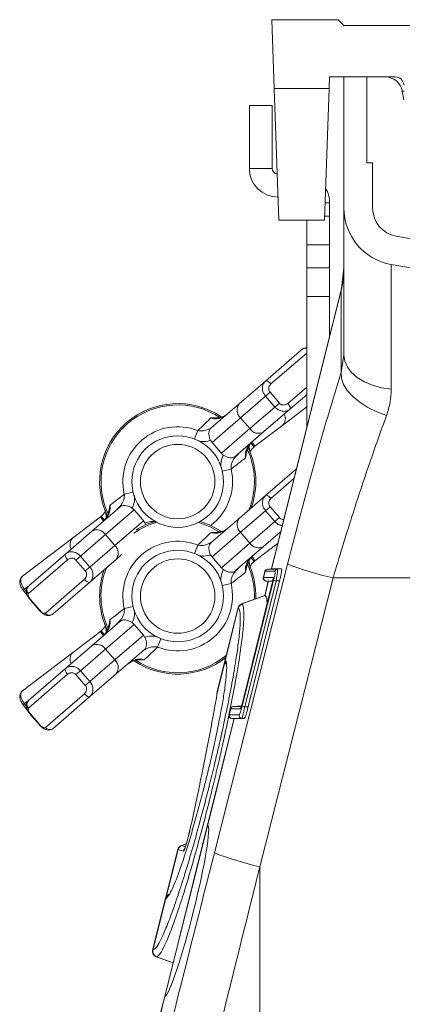
# Model space of a CAD drawing. Units: millimetres. Extents: x -8874 to -2347, y 10743 to 19159.
# Drawn here: x -4352 to -4285, y 17229 to 17401 of the extents above; entities that cross this region are included whole.
import ezdxf

# ---------------------------------------------------------------- set-up
doc = ezdxf.new("R2010")
doc.units = ezdxf.units.MM
doc.linetypes.add('SLD-SOLID', pattern=[0])
doc.layers.add('ACO_DRAINAGE', color=7, linetype='SLD-SOLID')

# ---------------------------------------------------------------- blocks, each defined once
blk = doc.blocks.new('ACO - 32821 - RIGHT')
at = {"layer": 'ACO_DRAINAGE', "linetype": 'Continuous', "lineweight": 0}
for p, q in [((-33.6, 920), (-33.18, 908)), ((-22, 920), (-33.6, 920)), ((-21, 919), (-22, 920)), ((-21, 919), (21, 919)), ((-23.57, 908), (-23.5, 910)), ((-12.05, 910), (-23.5, 910)), ((-21, 887.09), (-21, 910)), ((-17, 895), (-17, 910)), ((-33.18, 908), (-32.37, 885)), ((-23.57, 908), (-33.18, 908)), ((-24.37, 885), (-23.57, 908)), ((-10.54, 906), (-10.81, 907.52)), ((-10.81, 907.52), (-10.46, 907.52)), ((-37.5, 905), (-33.5, 905)), ((-37.5, 894), (-37.5, 905)), ((-33.5, 894), (-33.5, 905)), ((-16, 895), (-17, 895)), ((-16, 887.09), (-16, 895)), ((-33.5, 894), (-37.5, 894)), ((-24.27, 888), (-23.5, 888)), ((-23.5, 888), (-23.5, 885.68)), ((-21, 861.38), (-21, 887.09)), ((-32.37, 885), (-24.37, 885)), ((-27.5, 880.68), (-27.5, 885)), ((-24.35, 885.68), (-23.5, 885.68)), ((-23.5, 885.68), (-23.5, 880.68)), ((-23.5, 880.68), (-27.5, 880.68)), ((-27.5, 880.68), (-27.5, 876.66)), ((-23.5, 876.66), (-23.5, 880.68)), ((0, 880.08), (-11.87, 882.17)), ((0, 875), (-12.74, 877.25)), ((-12.74, 877.25), (-12.74, 855.45)), ((-27.5, 876.66), (-23.5, 876.66)), ((-27.5, 871.66), (-27.5, 876.66)), ((-23.5, 876.66), (-23.5, 871.66)), ((-21, 876.68), (-21.45, 873.05)), ((-21, 876.68), (-21.45, 873.05)), ((-21.45, 873.05), (-33.65, 824.09)), ((-21.5, 872.68), (-33.61, 824.09)), ((-21.5, 872.68), (-21.45, 873.05)), ((-21.5, 858.36), (-21.5, 872.68)), ((-23.5, 871.66), (-27.5, 871.66)), ((-27.5, 871.66), (-27.5, 848.77)), ((-23.5, 864.82), (-23.5, 871.66)), ((-34.67, 856.88), (-28.26, 862.43)), ((-27.5, 861.76), (-33.73, 856.38)), ((-21.5, 858.36), (-21, 861.38)), ((-20.85, 860.33), (-21, 861.38)), ((-20.4, 859.32), (-20.85, 860.33)), ((-21.45, 857.35), (-21.5, 858.36)), ((-19.66, 858.37), (-20.4, 859.32)), ((-18.66, 857.51), (-19.66, 858.37)), ((-39.27, 852.9), (-34.67, 856.88)), ((-34.67, 856.88), (-34.6, 856.91)), ((-34.6, 856.91), (-34.51, 856.92)), ((-34.51, 856.92), (-34.4, 856.89)), ((-34.4, 856.89), (-34.27, 856.84)), ((-34.27, 856.84), (-34.14, 856.75)), ((-34.14, 856.75), (-34, 856.65)), ((-34, 856.65), (-33.86, 856.52)), ((-33.86, 856.52), (-33.73, 856.38)), ((-21.08, 856.29), (-21.45, 857.35)), ((-17.43, 856.77), (-18.66, 857.51)), ((-16, 856.17), (-17.43, 856.77)), ((-33.89, 854.91), (-34.67, 854.23)), ((-33.89, 854.91), (-32.26, 853.02)), ((-30.78, 852.97), (-27.5, 855.81)), ((-20.41, 855.21), (-21.08, 856.29)), ((-19.46, 854.16), (-20.41, 855.21)), ((-14.42, 855.72), (-16, 856.17)), ((-12.74, 855.45), (-14.42, 855.72)), ((-34.67, 854.23), (-39.03, 850.46)), ((-33.04, 852.34), (-34.67, 854.23)), ((-27.5, 854.49), (-30.42, 851.96)), ((-18.25, 853.17), (-19.46, 854.16)), ((-16.84, 852.27), (-18.25, 853.17)), ((-44.15, 848.68), (-39.27, 852.9)), ((-37.4, 848.57), (-33.04, 852.34)), ((-30.42, 851.96), (-35.02, 847.99)), ((-32.26, 853.02), (-33.04, 852.34)), ((-27.5, 852.36), (-31.65, 849.2)), ((-30.78, 852.97), (-30.66, 852.82)), ((-30.66, 852.82), (-30.55, 852.66)), ((-30.55, 852.66), (-30.47, 852.51)), ((-30.47, 852.51), (-30.41, 852.36)), ((-30.38, 852.02), (-30.42, 851.96)), ((-30.41, 852.36), (-30.37, 852.23)), ((-30.36, 852.12), (-30.38, 852.02)), ((-30.37, 852.23), (-30.36, 852.12)), ((-15.26, 851.5), (-16.84, 852.27)), ((-13.57, 850.87), (-15.26, 851.5)), ((-39.03, 850.46), (-44.02, 846.15)), ((-39.03, 850.46), (-37.4, 848.57)), ((-46.5, 848.22), (-47.07, 846.76)), ((-42.38, 844.26), (-37.4, 848.57)), ((-35.02, 847.99), (-39.9, 843.76)), ((-31.65, 849.2), (-36.55, 845.48)), ((-44.02, 846.15), (-44.27, 846.52)), ((-44.02, 846.15), (-43.2, 845.2)), ((-43.2, 845.2), (-42.38, 844.26)), ((-43.2, 845.2), (-43.2, 845.2)), ((-37.7, 845.18), (-37.92, 845.07)), ((-37.73, 845.25), (-37.71, 845.19)), ((-37.71, 845.19), (-37.64, 845.07)), ((-37.64, 845.07), (-37.64, 845.07)), ((-36.68, 845.38), (-37.2, 846)), ((-36.55, 845.48), (-36.68, 845.38)), ((-40.69, 841.51), (-42.22, 841.15)), ((-34.67, 836.88), (-29.26, 841.56)), ((-29.73, 839.83), (-33.73, 836.38)), ((-59.32, 837.13), (-57.8, 837.48)), ((-39.27, 832.9), (-34.67, 836.88)), ((-34.67, 836.88), (-34.6, 836.91)), ((-34.6, 836.91), (-34.51, 836.92)), ((-34.51, 836.92), (-34.4, 836.89)), ((-34.4, 836.89), (-34.27, 836.84)), ((-34.27, 836.84), (-34.14, 836.75)), ((-34.14, 836.75), (-34, 836.65)), ((-34, 836.65), (-33.86, 836.52)), ((-33.86, 836.52), (-33.73, 836.38)), ((-65, 830.65), (-60.12, 834.87)), ((-57.63, 834.37), (-62.62, 830.06)), ((-57.63, 834.37), (-56.82, 833.43)), ((-34.67, 834.23), (-39.03, 830.46)), ((-33.89, 834.91), (-34.67, 834.23)), ((-33.04, 832.34), (-34.67, 834.23)), ((-33.89, 834.91), (-32.26, 833.02)), ((-68.36, 829.43), (-63.47, 833.16)), ((-63.47, 833.16), (-63.34, 833.26)), ((-63.34, 833.26), (-62.77, 832.58)), ((-62.31, 833.44), (-62.38, 833.56)), ((-62.38, 833.56), (-62.38, 833.56)), ((-62.09, 833.56), (-62.32, 833.45)), ((-62.29, 833.38), (-62.31, 833.44)), ((-60.99, 828.17), (-56, 832.48)), ((-56.82, 833.43), (-56.82, 833.43)), ((-56.82, 833.43), (-56, 832.48)), ((-56, 832.48), (-55.75, 832.11)), ((-44.15, 828.68), (-39.27, 832.9)), ((-32.26, 833.02), (-33.04, 832.34)), ((-44.47, 831.5), (-46.36, 832.2)), ((-44.37, 831.73), (-46.06, 832.36)), ((-42.57, 830.45), (-44.47, 831.5)), ((-42.43, 830.65), (-44.37, 831.73)), ((-37.4, 828.57), (-33.04, 832.34)), ((-77.1, 822.78), (-68.36, 829.43)), ((-69.6, 826.67), (-65, 830.65)), ((-62.62, 830.06), (-66.98, 826.29)), ((-62.62, 830.06), (-60.99, 828.17)), ((-39.03, 830.46), (-44.02, 826.15)), ((-39.03, 830.46), (-37.4, 828.57)), ((-32.04, 830.56), (-35.02, 827.99)), ((-65.34, 824.4), (-60.99, 828.17)), ((-46.5, 828.22), (-47.07, 826.76)), ((-42.38, 824.26), (-37.4, 828.57)), ((-35.02, 827.99), (-39.9, 823.76)), ((-32.5, 828.56), (-36.55, 825.48)), ((-69.24, 825.66), (-76.06, 819.76)), ((-76.01, 821.12), (-69.6, 826.67)), ((-69.64, 826.61), (-69.66, 826.52)), ((-69.66, 826.52), (-69.65, 826.4)), ((-69.65, 826.4), (-69.61, 826.27)), ((-69.6, 826.67), (-69.64, 826.61)), ((-69.61, 826.27), (-69.55, 826.12)), ((-69.55, 826.12), (-69.46, 825.97)), ((-69.46, 825.97), (-69.36, 825.81)), ((-69.36, 825.81), (-69.24, 825.66)), ((-66.98, 826.29), (-67.76, 825.61)), ((-66.13, 823.72), (-67.76, 825.61)), ((-66.98, 826.29), (-65.34, 824.4)), ((-60.75, 825.73), (-65.34, 821.76)), ((-59.79, 826.56), (-60.75, 825.73)), ((-44.02, 826.15), (-44.27, 826.52)), ((-44.02, 826.15), (-43.2, 825.2)), ((-36.68, 825.38), (-37.2, 826)), ((-65.34, 824.4), (-66.13, 823.72)), ((-43.61, 774.45), (-30.83, 824.91)), ((-43.2, 825.2), (-42.38, 824.26)), ((-43.2, 825.2), (-43.2, 825.2)), ((-37.7, 825.18), (-37.92, 825.07)), ((-37.73, 825.25), (-37.71, 825.19)), ((-37.71, 825.19), (-37.64, 825.07)), ((-37.64, 825.07), (-37.64, 825.07)), ((-36.55, 825.48), (-36.68, 825.38)), ((-33.65, 824.09), (-34.36, 824.03)), ((-34.31, 824.03), (-33.61, 824.09)), ((-34.31, 824.03), (-32.59, 824.03)), ((-34.31, 824.03), (-34.31, 824.03)), ((-33.65, 824.09), (-33.65, 824.09)), ((-33.61, 824.09), (-31.89, 824.09)), ((-33.61, 824.09), (-33.61, 824.09)), ((-31.89, 824.09), (-32.59, 824.03)), ((-73.11, 816.36), (-66.29, 822.26)), ((-66.29, 822.26), (-66.16, 822.11)), ((-66.16, 822.11), (-66.02, 821.99)), ((-38.76, 800.11), (-33.28, 822.11)), ((-22.9, 822.5), (-35.68, 772.04)), ((-34.79, 823.65), (-35.06, 822.57)), ((-34.75, 823.65), (-35.02, 822.57)), ((-35.02, 822.57), (-33.35, 822.57)), ((-35.02, 822.57), (-35.02, 822.57)), ((-34.75, 823.65), (-34.75, 823.65)), ((-33.03, 823.65), (-34.75, 823.65)), ((-33.28, 822.11), (-32.84, 822)), ((-22.9, 822.5), (0, 822.5)), ((-77, 820.35), (-76.76, 820.53)), ((-76.05, 821.07), (-76.76, 820.53)), ((-76.76, 820.53), (-76.41, 820.06)), ((-65.34, 821.76), (-71.76, 816.21)), ((-66.02, 821.99), (-65.88, 821.88)), ((-65.88, 821.88), (-65.74, 821.8)), ((-65.74, 821.8), (-65.62, 821.74)), ((-65.62, 821.74), (-65.51, 821.72)), ((-65.51, 821.72), (-65.41, 821.72)), ((-65.41, 821.72), (-65.34, 821.76)), ((-40.69, 821.51), (-42.22, 821.15)), ((-33.51, 821.56), (-38.72, 800.66)), ((-33.51, 821.56), (-38.72, 800.66)), ((-32.84, 822), (-38.32, 800)), ((-32.22, 822), (-37.71, 800)), ((-34.2, 821.91), (-34.82, 819.41)), ((-34.16, 821.91), (-34.78, 819.44)), ((-34.64, 821.95), (-33.45, 821.85)), ((-33.42, 821.95), (-34.58, 821.95)), ((-34.58, 821.95), (-33.45, 821.85)), ((-33.51, 821.56), (-33.51, 821.56)), ((-32.22, 822), (-32.84, 822)), ((-77, 820.35), (-76.01, 819.05)), ((-75.72, 818.73), (-75.76, 818.7)), ((-75.76, 818.7), (-74.12, 816.81)), ((-75.76, 818.7), (-75.76, 818.7)), ((-75.72, 818.73), (-74.08, 816.84)), ((-34.81, 819.45), (-38.85, 817.98)), ((-38.8, 817.94), (-34.74, 819.41)), ((-34.74, 819.41), (-34.78, 819.44)), ((-75.62, 818.53), (-75.48, 818.36)), ((-75.48, 818.36), (-75.47, 818.37)), ((-59.32, 817.13), (-57.8, 817.48)), ((-39.47, 817.28), (-41.72, 808.27)), ((-39.43, 817.25), (-41.68, 808.22)), ((-39.43, 817.24), (-39.43, 817.25)), ((-74.08, 816.84), (-74.12, 816.81)), ((-65, 810.65), (-60.12, 814.87)), ((-57.63, 814.37), (-62.62, 810.06)), ((-62.31, 813.44), (-62.38, 813.56)), ((-62.38, 813.56), (-62.38, 813.56)), ((-62.09, 813.56), (-62.32, 813.45)), ((-57.63, 814.37), (-56.82, 813.43)), ((-68.36, 809.43), (-63.47, 813.16)), ((-63.47, 813.16), (-63.34, 813.26)), ((-63.34, 813.26), (-62.77, 812.58)), ((-62.29, 813.38), (-62.31, 813.44)), ((-60.99, 808.17), (-56, 812.48)), ((-56.82, 813.43), (-56.82, 813.43)), ((-56.82, 813.43), (-56, 812.48)), ((-56, 812.48), (-55.75, 812.11)), ((-53.52, 810.42), (-52.94, 811.87)), ((-69.6, 806.67), (-65, 810.65)), ((-62.62, 810.06), (-66.98, 806.29)), ((-62.62, 810.06), (-60.99, 808.17)), ((-77.1, 802.78), (-68.36, 809.43)), ((-55.87, 809.95), (-60.75, 805.73)), ((-76.01, 801.12), (-69.6, 806.67)), ((-69.6, 806.67), (-69.64, 806.61)), ((-65.34, 804.4), (-60.99, 808.17)), ((-57.58, 807.98), (-57.55, 808.03)), ((-41.75, 807.94), (-43.13, 802.42)), ((-41.72, 808.27), (-43.12, 802.64)), ((-41.72, 808.27), (-41.68, 808.22)), ((-41.68, 808.22), (-41.67, 808.21)), ((-69.24, 805.66), (-76.06, 799.76)), ((-69.64, 806.61), (-69.66, 806.52)), ((-69.66, 806.52), (-69.65, 806.4)), ((-69.65, 806.4), (-69.61, 806.27)), ((-69.61, 806.27), (-69.55, 806.12)), ((-69.55, 806.12), (-69.46, 805.97)), ((-69.46, 805.97), (-69.36, 805.81)), ((-69.36, 805.81), (-69.24, 805.66)), ((-66.98, 806.29), (-67.76, 805.61)), ((-66.13, 803.72), (-67.76, 805.61)), ((-66.98, 806.29), (-65.34, 804.4)), ((-60.75, 805.73), (-65.34, 801.76)), ((-65.34, 804.4), (-66.13, 803.72)), ((-73.11, 796.36), (-66.29, 802.26)), ((-65.34, 801.76), (-71.76, 796.21)), ((-66.29, 802.26), (-66.16, 802.11)), ((-66.16, 802.11), (-66.02, 801.99)), ((-66.02, 801.99), (-65.88, 801.88)), ((-65.88, 801.88), (-65.74, 801.8)), ((-65.74, 801.8), (-65.62, 801.74)), ((-65.62, 801.74), (-65.51, 801.72)), ((-65.51, 801.72), (-65.41, 801.72)), ((-65.41, 801.72), (-65.34, 801.76)), ((-43.16, 802.22), (-43.15, 802.27)), ((-43.15, 802.27), (-43.13, 802.42)), ((-77, 800.35), (-76.76, 800.53)), ((-77, 800.35), (-76.01, 799.05)), ((-76.05, 801.07), (-76.76, 800.53)), ((-76.76, 800.53), (-76.41, 800.06)), ((-38.86, 800.16), (-40.35, 800.03)), ((-40.29, 800.03), (-38.86, 800.16)), ((-40.29, 800.03), (-40.29, 800.03)), ((-40.29, 800.03), (-38.9, 800.03)), ((-38.76, 800.11), (-38.32, 800)), ((-38.72, 800.66), (-38.72, 800.66)), ((-37.71, 800), (-38.32, 800)), ((-75.72, 798.73), (-75.76, 798.7)), ((-75.76, 798.7), (-74.12, 796.81)), ((-75.76, 798.7), (-75.76, 798.7)), ((-75.72, 798.73), (-74.08, 796.84)), ((-75.62, 798.53), (-75.48, 798.36)), ((-75.48, 798.36), (-75.47, 798.37)), ((-40.78, 799.65), (-41.05, 798.57)), ((-40.73, 799.65), (-41, 798.57)), ((-41, 798.57), (-39.28, 798.57)), ((-41, 798.57), (-41, 798.57)), ((-40.73, 799.65), (-40.73, 799.65)), ((-39.06, 799.65), (-40.73, 799.65)), ((-74.08, 796.84), (-74.12, 796.81)), ((-40.18, 797.91), (-44.8, 779.37)), ((-40.14, 797.91), (-44.77, 779.36)), ((-40.61, 797.95), (-40.18, 797.91)), ((-38.84, 797.95), (-40.56, 797.95)), ((-40.56, 797.95), (-40.13, 797.91)), ((-40.13, 797.91), (-40.14, 797.91)), ((-38.42, 797.91), (-40.13, 797.91)), ((-38.42, 797.91), (-38.84, 797.95)), ((-44.8, 779.38), (-52.28, 749.38)), ((-44.77, 779.36), (-52.23, 749.41)), ((-48.48, 776.08), (-49.37, 775.76)), ((-49.32, 775.74), (-48.49, 776.05)), ((-49.32, 775.74), (-48.65, 775.55)), ((-50, 775.06), (-52.14, 766.5)), ((-49.95, 775.05), (-52.01, 766.8)), ((-49.95, 775.05), (-49.95, 775.05)), ((-49, 774.77), (-49.95, 775.05)), ((-35.68, 772.04), (-35.68, 696.79)), ((-52.14, 766.5), (-54.38, 757.48)), ((-52.08, 766.51), (-54.33, 757.49)), ((-52.07, 766.52), (-52.08, 766.51)), ((-54.33, 757.49), (-54.32, 757.49)), ((-53.77, 756.31), (-50.82, 755.23)), ((-53.7, 756.31), (-50.81, 755.26)), ((-52.28, 749.38), (-53.05, 746.3)), ((-52.23, 749.41), (-53.01, 746.29))]:
    blk.add_line(p, q, dxfattribs=at)
for centre, radius in [((-50.01, 839.32), 8), ((-50.01, 839.32), 6.5), ((-50.01, 819.32), 8), ((-50.01, 819.32), 6.5)]:
    blk.add_circle(centre, radius, dxfattribs=at)
for centre, radius, start, end in [((-13.77, 907), 3, 10, 90), ((-12.05, 908.5), 1.5, 5, 90), ((-32.5, 894), 5, 180, 270), ((-32.5, 894), 1, 180, 261.211), ((-28.5, 888), 5, 0, 30.2387), ((-11, 887.09), 10, 180, 260), ((-11, 887.09), 5, 180, 260), ((-34.32, 876.29), 13.32, 344.2346, 359.9865), ((-27.68, 861.74), 0.898, 78.5629, 130.0886), ((-50.01, 839.32), 13.63, 56.2422, 205.4712), ((-50.01, 839.32), 13.39, 56.2422, 205.4712), ((-37.86, 851.81), 1.79, 142.2784, 228.9062), ((-32.85, 850.32), 1.63, 316.8848, 28.7532), ((-50.01, 839.32), 9.57, 68.4766, 193.2368), ((-35.9, 849.54), 1.79, 212.8072, 299.4349), ((-42.78, 841.79), 7.24, 30.6485, 37.7957), ((-50.01, 839.32), 13.39, 338.3306, 25.4712), ((-50.01, 839.32), 13.63, 340.2437, 25.4712), ((-50.01, 839.32), 9.57, 306.979, 13.2368), ((-58.44, 836.06), 5.81, 209.9551, 218.156), ((-37.86, 831.81), 1.79, 142.2784, 228.9062), ((-64.12, 829.09), 1.79, 32.8072, 119.4349), ((-50.01, 819.32), 13.39, 105.8131, 124.7725), ((-50.01, 819.32), 13.63, 106.3304, 122.1703), ((-67.17, 828.32), 1.63, 136.8848, 208.7532), ((-62.16, 826.82), 1.79, 322.2784, 48.9062), ((-50.01, 819.32), 9.57, 68.4766, 193.2368), ((-35.9, 829.54), 1.79, 212.8072, 299.4349), ((-42.78, 821.79), 7.24, 30.6485, 37.7957), ((-50.01, 819.32), 13.63, 160.2437, 205.4712), ((-50.01, 819.32), 13.39, 158.3306, 205.4712), ((-50.01, 819.32), 13.39, 357.4056, 25.4712), ((-50.01, 819.32), 13.63, 357.8896, 25.4712), ((-34.31, 823.53), 0.5, 94.9826, 165.9936), ((-34.26, 823.53), 0.499, 95.1149, 166.189), ((-34.27, 823.53), 0.499, 95.1131, 166.191), ((-32.55, 823.53), 0.499, 95.1149, 166.189), ((-10.58, 877.3), 56.17, 248.864, 257.325), ((-34.58, 822.45), 0.5, 165.9964, 265.0299), ((-34.54, 822.45), 0.5, 165.9966, 264.8181), ((-34.53, 822.45), 0.5, 165.9987, 264.8161), ((-32.86, 822.45), 0.502, 166.1096, 194.305), ((-75.35, 820.42), 0.963, 133.3196, 223.1241), ((-50.01, 819.32), 9.57, 248.4766, 13.2368), ((-38.5, 817.04), 1, 110.0283, 165.9711), ((-38.45, 817), 1, 110.3232, 165.78), ((-38.45, 817), 1, 110.3229, 165.7905), ((-72.36, 816.96), 0.963, 218.5893, 308.3938), ((-58.44, 816.06), 5.81, 209.9551, 218.156), ((-64.12, 809.09), 1.79, 32.8072, 119.4349), ((-67.17, 808.32), 1.63, 136.8848, 208.7532), ((-50.01, 819.32), 13.63, 236.2422, 308.1821), ((-50.01, 819.32), 13.39, 236.2422, 309.1678), ((-62.16, 806.82), 1.79, 322.2784, 48.9062), ((-40.75, 808.03), 1, 166.0065, 214.5056), ((-40.71, 807.98), 0.994, 165.6573, 212.3362), ((-40.71, 807.97), 0.994, 165.6479, 206.0821), ((-40.71, 807.97), 0.993, 165.6315, 210.5516), ((-75.35, 800.42), 0.963, 133.3196, 223.1241), ((-40.29, 799.53), 0.5, 94.9826, 165.9936), ((-40.25, 799.53), 0.499, 95.1149, 166.189), ((-40.25, 799.53), 0.499, 95.1131, 166.191), ((-38.57, 799.53), 0.501, 142.4531, 166.1166), ((-40.56, 798.45), 0.5, 165.9964, 265.0299), ((-40.52, 798.45), 0.5, 165.9987, 264.8161), ((-40.52, 798.45), 0.5, 165.9966, 264.8181), ((-38.8, 798.45), 0.5, 165.9987, 264.8161), ((-72.36, 796.96), 0.963, 218.5893, 308.3938), ((-49.03, 774.82), 1, 110.0237, 165.9756), ((-48.98, 774.81), 1, 110.2761, 166.026), ((-48.97, 774.81), 1, 110.2813, 166.0118), ((-48.03, 774.53), 1, 141.9814, 165.9839), ((-23.36, 826.85), 56.17, 248.864, 257.325), ((-51.17, 766.25), 1, 108.292, 166.0226), ((-51.11, 766.28), 0.994, 110.0698, 166.3406), ((-51.1, 766.28), 0.994, 119.4236, 166.3303), ((-53.41, 757.24), 1, 165.9707, 250.0287), ((-53.35, 757.25), 1, 166.114, 249.6808), ((-53.35, 757.25), 1, 166.1284, 249.6702)]:
    blk.add_arc(centre, radius, start, end, dxfattribs=at)
for centre, major_axis, ratio, start_param, end_param in [((-25.66, 822.03), (16.45, 65.45), 0.084778, 1.003741, 1.548116), ((-33.59, 821.58), (0.245, 0.982), 0.086101, 4.71197, 6.304646), ((-38.81, 800.68), (0.26, 1.03), 0.082424, 3.162134, 4.711512), ((-48.58, 764.38), (3.77, 15), 0.084852, 3.221045, 6.246364), ((-132.17, 237.62), (508.17, 2053.77), 0.021014, 1.311539, 1.325986), ((-122.51, 235.21), (498.2, 2053.77), 0.020648, 1.311348, 1.325796)]:
    blk.add_ellipse(centre, major_axis=major_axis, ratio=ratio, start_param=start_param, end_param=end_param, dxfattribs=at)
for points, knots in [([(-27.5, 862.7), (-27.59, 862.7), (-27.82, 862.69), (-28.1, 862.58), (-28.22, 862.45), (-28.24, 862.42)], [0, 0, 0, 0, 0.325761, 0.877494, 1, 1, 1, 1]), ([(-34.67, 854.23), (-34.8, 854.4), (-35.04, 854.74), (-35.22, 855.33), (-35.22, 855.93), (-35.05, 856.48), (-34.79, 856.75), (-34.67, 856.88)], [0, 0, 0, 0, 0.19665, 0.390133, 0.58835, 0.801906, 1, 1, 1, 1]), ([(-33.73, 856.38), (-33.8, 856.3), (-33.96, 856.14), (-34.09, 855.82), (-34.13, 855.49), (-34.07, 855.17), (-33.95, 855), (-33.89, 854.91)], [0, 0, 0, 0, 0.208284, 0.429651, 0.628519, 0.815317, 1, 1, 1, 1]), ([(-12.74, 855.45), (-12.77, 854.69), (-12.84, 853.16), (-13.33, 851.64), (-13.57, 850.87)], [0, 0, 0, 0, 0.494397, 1, 1, 1, 1]), ([(-30.42, 851.96), (-30.6, 851.84), (-30.94, 851.61), (-31.62, 851.56), (-32.29, 851.74), (-32.77, 852.05), (-32.98, 852.28), (-33.04, 852.34)], [0, 0, 0, 0, 0.233156, 0.468275, 0.701448, 0.918752, 1, 1, 1, 1]), ([(-32.26, 853.02), (-32.23, 852.99), (-32.12, 852.87), (-31.86, 852.73), (-31.48, 852.67), (-31.1, 852.75), (-30.89, 852.9), (-30.78, 852.97)], [0, 0, 0, 0, 0.076041, 0.282211, 0.512727, 0.754976, 1, 1, 1, 1]), ([(-46.5, 848.22), (-45.99, 848.71), (-45.22, 849.47), (-44.44, 850.2), (-44.18, 850.45)], [0, 0, 0, 0, 0.655801, 1, 1, 1, 1]), ([(-41.34, 851.12), (-41.44, 851.04), (-41.79, 850.78), (-42.42, 850.46), (-43.21, 850.28), (-43.8, 850.31), (-44.1, 850.42), (-44.18, 850.45)], [0, 0, 0, 0, 0.124043, 0.437595, 0.698852, 0.915962, 1, 1, 1, 1]), ([(-44.18, 850.45), (-44.18, 850.45), (-43.86, 850.44), (-43.52, 850.46), (-43.18, 850.45), (-43.14, 850.45)], [0, 0, 0, 0, 0.006329, 0.861782, 1, 1, 1, 1]), ([(-41.35, 851.13), (-41.38, 851.1), (-41.65, 850.83), (-42.28, 850.55), (-42.88, 850.5), (-43.14, 850.48)], [0, 0, 0, 0, 0.071112, 0.592103, 1, 1, 1, 1]), ([(-13.57, 850.87), (-14.06, 849.52), (-15.04, 846.83), (-16.54, 842.49), (-18.07, 837.95), (-19.65, 833.08), (-21.27, 827.92), (-22.36, 824.31), (-22.9, 822.5)], [0, 0, 0, 0, 0.157893, 0.316866, 0.479229, 0.642758, 0.820602, 1, 1, 1, 1]), ([(-46.5, 848.22), (-46.24, 848.18), (-45.69, 848.11), (-44.85, 848.34), (-44.17, 848.69), (-43.79, 849), (-43.66, 849.1)], [0, 0, 0, 0, 0.249568, 0.521238, 0.842395, 1, 1, 1, 1]), ([(-44.15, 848.68), (-44.26, 848.56), (-44.47, 848.33), (-44.58, 847.88), (-44.56, 847.34), (-44.43, 846.87), (-44.31, 846.6), (-44.27, 846.52)], [0, 0, 0, 0, 0.243309, 0.481832, 0.693683, 0.906381, 1, 1, 1, 1]), ([(-44.27, 846.52), (-44.31, 846.51), (-44.79, 846.37), (-45.56, 846.22), (-46.25, 846.39), (-46.48, 846.45)], [0, 0, 0, 0, 0.053839, 0.675412, 1, 1, 1, 1]), ([(-38.15, 843.48), (-38.18, 843.73), (-38.25, 844.34), (-37.87, 845.32), (-37.36, 845.88), (-37.08, 846.2)], [0, 0, 0, 0, 0.2421705, 0.5787991, 1, 1, 1, 1]), ([(-37.96, 844.51), (-37.95, 844.64), (-37.9, 845.07), (-37.52, 845.76), (-37.06, 846.2), (-36.82, 846.42)], [0, 0, 0, 0, 0.16728, 0.572038, 1, 1, 1, 1]), ([(-38, 844.52), (-38, 844.47), (-38.05, 844.13), (-38.11, 843.8), (-38.15, 843.48), (-38.15, 843.48)], [0, 0, 0, 0, 0.140813, 0.99369, 1, 1, 1, 1]), ([(-37.31, 844.29), (-37.32, 844.32), (-37.4, 844.46), (-37.48, 844.87), (-37.52, 845.25), (-37.54, 845.5)], [0, 0, 0, 0, 0.065155, 0.39034, 1, 1, 1, 1]), ([(-37.42, 844.39), (-37.33, 844.58), (-37.15, 844.96), (-36.82, 845.22), (-36.65, 845.35)], [0, 0, 0, 0, 0.495331, 1, 1, 1, 1]), ([(-42.46, 841.97), (-42.48, 842.1), (-42.54, 842.79), (-42.27, 843.44), (-42.05, 843.96)], [0, 0, 0, 0, 0.199375, 1, 1, 1, 1]), ([(-42.05, 843.96), (-42.1, 843.99), (-42.22, 844.08), (-42.32, 844.19), (-42.38, 844.26)], [0, 0, 0, 0, 0.381804, 1, 1, 1, 1]), ([(-42.05, 843.96), (-41.89, 843.86), (-41.57, 843.66), (-41.07, 843.5), (-40.55, 843.46), (-40.19, 843.54), (-39.96, 843.72), (-39.9, 843.76)], [0, 0, 0, 0, 0.196089, 0.392087, 0.59175, 0.882095, 1, 1, 1, 1]), ([(-39.41, 844.18), (-39.71, 843.88), (-40.26, 843.32), (-40.7, 842.35), (-40.7, 841.74), (-40.69, 841.51)], [0, 0, 0, 0, 0.422383, 0.774143, 1, 1, 1, 1]), ([(-38.15, 843.48), (-38.44, 843.26), (-39.27, 842.6), (-40.13, 841.94), (-40.69, 841.51)], [0, 0, 0, 0, 0.344199, 1, 1, 1, 1]), ([(-61.87, 835.15), (-61.63, 835.34), (-60.8, 836), (-59.94, 836.66), (-59.32, 837.13)], [0, 0, 0, 0, 0.285756, 1, 1, 1, 1]), ([(-60.61, 834.45), (-60.31, 834.76), (-59.76, 835.32), (-59.32, 836.28), (-59.32, 836.89), (-59.32, 837.13)], [0, 0, 0, 0, 0.422383, 0.774143, 1, 1, 1, 1]), ([(-57.57, 836.88), (-57.55, 836.67), (-57.46, 835.92), (-57.75, 835.2), (-57.97, 834.68)], [0, 0, 0, 0, 0.275499, 1, 1, 1, 1]), ([(-34.67, 834.23), (-34.8, 834.4), (-35.04, 834.74), (-35.22, 835.33), (-35.22, 835.93), (-35.05, 836.48), (-34.79, 836.75), (-34.67, 836.88)], [0, 0, 0, 0, 0.19665, 0.390133, 0.58835, 0.801906, 1, 1, 1, 1]), ([(-33.73, 836.38), (-33.8, 836.3), (-33.96, 836.14), (-34.09, 835.82), (-34.13, 835.49), (-34.07, 835.17), (-33.95, 835), (-33.89, 834.91)], [0, 0, 0, 0, 0.208284, 0.429651, 0.628519, 0.815317, 1, 1, 1, 1]), ([(-62.6, 834.23), (-62.69, 834.05), (-62.93, 833.58), (-63.35, 833.26), (-63.61, 833.05)], [0, 0, 0, 0, 0.380113, 1, 1, 1, 1]), ([(-61.87, 835.15), (-61.85, 835.06), (-61.79, 834.76), (-61.84, 834.17), (-62.13, 833.41), (-62.54, 832.83), (-62.85, 832.52), (-62.94, 832.44)], [0, 0, 0, 0, 0.084038, 0.301148, 0.562405, 0.875957, 1, 1, 1, 1]), ([(-62.71, 834.34), (-62.7, 834.32), (-62.62, 834.18), (-62.54, 833.77), (-62.5, 833.38), (-62.48, 833.14)], [0, 0, 0, 0, 0.065155, 0.39034, 1, 1, 1, 1]), ([(-62.02, 834.12), (-62.01, 834.16), (-61.97, 834.5), (-61.91, 834.84), (-61.87, 835.15), (-61.87, 835.15)], [0, 0, 0, 0, 0.140808, 0.99369, 1, 1, 1, 1]), ([(-57.97, 834.68), (-58.13, 834.78), (-58.45, 834.98), (-58.95, 835.13), (-59.47, 835.17), (-59.83, 835.09), (-60.05, 834.92), (-60.12, 834.87)], [0, 0, 0, 0, 0.196089, 0.392087, 0.59175, 0.882095, 1, 1, 1, 1]), ([(-57.97, 834.68), (-57.92, 834.64), (-57.8, 834.55), (-57.7, 834.44), (-57.63, 834.37)], [0, 0, 0, 0, 0.381804, 1, 1, 1, 1]), ([(-62.06, 834.12), (-62.07, 833.99), (-62.12, 833.56), (-62.43, 832.96), (-62.81, 832.6), (-62.96, 832.46)], [0, 0, 0, 0, 0.197152, 0.676783, 1, 1, 1, 1]), ([(-32.26, 833.02), (-32.23, 832.99), (-32.12, 832.87), (-31.86, 832.72), (-31.63, 832.71), (-31.51, 832.7)], [0, 0, 0, 0, 0.151329, 0.561626, 1, 1, 1, 1]), ([(-55.75, 832.11), (-55.71, 832.12), (-55.23, 832.27), (-54.55, 832.41), (-53.95, 832.27), (-53.8, 832.23)], [0, 0, 0, 0, 0.061074, 0.766178, 1, 1, 1, 1]), ([(-55.6, 831.74), (-55.61, 831.78), (-55.64, 831.91), (-55.71, 832.03), (-55.75, 832.11)], [0, 0, 0, 0, 0.33722, 1, 1, 1, 1]), ([(-41.34, 831.12), (-41.44, 831.04), (-41.79, 830.78), (-42.42, 830.46), (-43.21, 830.28), (-43.8, 830.31), (-44.1, 830.42), (-44.18, 830.45)], [0, 0, 0, 0, 0.124043, 0.437595, 0.698852, 0.915962, 1, 1, 1, 1]), ([(-41.35, 831.13), (-41.38, 831.1), (-41.65, 830.83), (-42.28, 830.55), (-42.88, 830.5), (-43.14, 830.48)], [0, 0, 0, 0, 0.071112, 0.5921031, 1, 1, 1, 1]), ([(-31.77, 831.64), (-31.95, 831.67), (-32.34, 831.75), (-32.77, 832.05), (-32.98, 832.28), (-33.04, 832.34)], [0, 0, 0, 0, 0.3783365, 0.8308206, 1, 1, 1, 1]), ([(-46.5, 828.22), (-45.99, 828.71), (-45.22, 829.47), (-44.44, 830.2), (-44.18, 830.45)], [0, 0, 0, 0, 0.655801, 1, 1, 1, 1]), ([(-46.5, 828.22), (-46.24, 828.18), (-45.69, 828.11), (-44.85, 828.34), (-44.17, 828.69), (-43.79, 829), (-43.66, 829.1)], [0, 0, 0, 0, 0.2495681, 0.5212376, 0.8423947, 1, 1, 1, 1]), ([(-44.18, 830.45), (-44.18, 830.45), (-43.86, 830.44), (-43.52, 830.46), (-43.18, 830.45), (-43.14, 830.45)], [0, 0, 0, 0, 0.006329, 0.861782, 1, 1, 1, 1]), ([(-44.15, 828.68), (-44.26, 828.56), (-44.47, 828.33), (-44.58, 827.88), (-44.56, 827.34), (-44.43, 826.87), (-44.31, 826.6), (-44.27, 826.52)], [0, 0, 0, 0, 0.243309, 0.481832, 0.693683, 0.906381, 1, 1, 1, 1]), ([(-69.6, 826.67), (-69.45, 826.77), (-69.15, 826.98), (-68.58, 827.08), (-67.99, 826.98), (-67.42, 826.73), (-67.13, 826.44), (-66.98, 826.29)], [0, 0, 0, 0, 0.1980945, 0.4116499, 0.6098675, 0.8033501, 1, 1, 1, 1]), ([(-67.76, 825.61), (-67.84, 825.69), (-67.99, 825.83), (-68.3, 825.94), (-68.64, 825.95), (-68.97, 825.86), (-69.15, 825.73), (-69.24, 825.66)], [0, 0, 0, 0, 0.184683, 0.371481, 0.570349, 0.791716, 1, 1, 1, 1]), ([(-44.27, 826.52), (-44.31, 826.51), (-44.79, 826.37), (-45.56, 826.22), (-46.25, 826.39), (-46.48, 826.45)], [0, 0, 0, 0, 0.053839, 0.675412, 1, 1, 1, 1]), ([(-38.15, 823.48), (-38.18, 823.73), (-38.25, 824.34), (-37.87, 825.32), (-37.36, 825.88), (-37.08, 826.2)], [0, 0, 0, 0, 0.242171, 0.578799, 1, 1, 1, 1]), ([(-37.96, 824.51), (-37.95, 824.64), (-37.9, 825.07), (-37.52, 825.76), (-37.06, 826.2), (-36.82, 826.42)], [0, 0, 0, 0, 0.16728, 0.572038, 1, 1, 1, 1]), ([(-65.34, 824.4), (-65.29, 824.33), (-65.09, 824.09), (-64.85, 823.57), (-64.77, 822.88), (-64.92, 822.22), (-65.2, 821.91), (-65.34, 821.76)], [0, 0, 0, 0, 0.081248, 0.298552, 0.531725, 0.766844, 1, 1, 1, 1]), ([(-42.46, 821.97), (-42.48, 822.1), (-42.54, 822.79), (-42.27, 823.44), (-42.05, 823.96)], [0, 0, 0, 0, 0.199375, 1, 1, 1, 1]), ([(-42.05, 823.96), (-42.1, 823.99), (-42.22, 824.08), (-42.32, 824.19), (-42.38, 824.26)], [0, 0, 0, 0, 0.381804, 1, 1, 1, 1]), ([(-42.05, 823.96), (-41.89, 823.86), (-41.57, 823.66), (-41.07, 823.5), (-40.55, 823.46), (-40.19, 823.54), (-39.96, 823.72), (-39.9, 823.76)], [0, 0, 0, 0, 0.196089, 0.392087, 0.59175, 0.882095, 1, 1, 1, 1]), ([(-39.41, 824.18), (-39.71, 823.88), (-40.26, 823.32), (-40.7, 822.35), (-40.7, 821.74), (-40.69, 821.51)], [0, 0, 0, 0, 0.422383, 0.774143, 1, 1, 1, 1]), ([(-38, 824.52), (-38, 824.47), (-38.05, 824.13), (-38.11, 823.8), (-38.15, 823.48), (-38.15, 823.48)], [0, 0, 0, 0, 0.140813, 0.99369, 1, 1, 1, 1]), ([(-37.31, 824.29), (-37.32, 824.32), (-37.4, 824.46), (-37.48, 824.87), (-37.52, 825.25), (-37.54, 825.5)], [0, 0, 0, 0, 0.065155, 0.39034, 1, 1, 1, 1]), ([(-37.44, 824.36), (-37.35, 824.56), (-37.16, 824.95), (-36.82, 825.22), (-36.65, 825.35)], [0, 0, 0, 0, 0.5098107, 1, 1, 1, 1]), ([(-34.35, 824.03), (-34.35, 824.03), (-34.35, 824.03), (-34.32, 824.03), (-34.31, 824.03)], [0, 0, 0, 0, 0.529352, 1, 1, 1, 1]), ([(-33.61, 824.09), (-33.63, 824.09), (-33.65, 824.09), (-33.65, 824.09), (-33.65, 824.09)], [0, 0, 0, 0, 0.553568, 1, 1, 1, 1]), ([(-32.59, 824.03), (-32.59, 824.03), (-32.57, 824.03), (-32.56, 823.96), (-32.58, 823.64), (-32.64, 823.15), (-32.73, 822.58), (-32.8, 822.18), (-32.84, 822), (-32.84, 822)], [0, 0, 0, 0, 0.000019, 0.206342, 0.41288, 0.618986, 0.827931, 0.999981, 1, 1, 1, 1]), ([(-31.89, 824.09), (-31.87, 824.07), (-31.84, 824.03), (-31.87, 823.69), (-31.96, 823.19), (-32.08, 822.6), (-32.18, 822.19), (-32.22, 822)], [0, 0, 0, 0, 0.2058652, 0.4117791, 0.6176364, 0.8271058, 1, 1, 1, 1]), ([(-77.1, 822.77), (-77.12, 822.76), (-77.27, 822.68), (-77.45, 822.39), (-77.58, 821.98), (-77.58, 821.55), (-77.44, 821.07), (-77.22, 820.65), (-77.04, 820.41), (-76.99, 820.35)], [0, 0, 0, 0, 0.021747, 0.194528, 0.34564, 0.498553, 0.69109, 0.924039, 1, 1, 1, 1]), ([(-77.1, 822.78), (-77.18, 822.7), (-77.35, 822.52), (-77.41, 822.09), (-77.33, 821.58), (-77.12, 821.04), (-76.88, 820.7), (-76.76, 820.53)], [0, 0, 0, 0, 0.198094, 0.41165, 0.609867, 0.80335, 1, 1, 1, 1]), ([(-66.29, 822.26), (-66.2, 822.35), (-66.03, 822.54), (-65.9, 822.91), (-65.9, 823.29), (-66, 823.57), (-66.1, 823.69), (-66.13, 823.72)], [0, 0, 0, 0, 0.245024, 0.487273, 0.717789, 0.923959, 1, 1, 1, 1]), ([(-38.15, 823.48), (-38.44, 823.26), (-39.27, 822.6), (-40.13, 821.94), (-40.69, 821.51)], [0, 0, 0, 0, 0.344199, 1, 1, 1, 1]), ([(-35.06, 822.57), (-35.06, 822.57), (-35.05, 822.57), (-35.03, 822.57), (-35.02, 822.57)], [0, 0, 0, 0, 0.8070278, 1, 1, 1, 1]), ([(-34.75, 823.65), (-34.76, 823.65), (-34.78, 823.65), (-34.8, 823.65), (-34.79, 823.65), (-34.79, 823.65)], [0, 0, 0, 0, 0.47047, 0.999634, 1, 1, 1, 1]), ([(-33.35, 822.38), (-33.35, 822.38), (-33.35, 822.38), (-33.35, 822.34), (-33.37, 822.23), (-33.4, 822.04), (-33.46, 821.79), (-33.5, 821.63), (-33.51, 821.56)], [0, 0, 0, 0, 0.054247, 0.164032, 0.329126, 0.556874, 0.830816, 1, 1, 1, 1]), ([(-33.28, 822.11), (-33.24, 822.25), (-33.17, 822.55), (-33.08, 822.99), (-33.02, 823.36), (-33, 823.61), (-33.02, 823.64), (-33.03, 823.65)], [0, 0, 0, 0, 0.173011, 0.382396, 0.588249, 0.794152, 1, 1, 1, 1]), ([(-76.01, 821.11), (-76.12, 821), (-76.33, 820.78), (-76.44, 820.35), (-76.43, 819.93), (-76.27, 819.45), (-76.03, 819.02), (-75.81, 818.77), (-75.75, 818.71)], [0, 0, 0, 0, 0.1711531, 0.3232129, 0.4758083, 0.6574509, 0.9105803, 1, 1, 1, 1]), ([(-34.58, 821.95), (-34.59, 821.95), (-34.61, 821.95), (-34.62, 821.95), (-34.62, 821.95)], [0, 0, 0, 0, 0.192905, 1, 1, 1, 1]), ([(-34.58, 821.95), (-34.58, 821.95), (-34.58, 821.95), (-34.58, 821.95), (-34.58, 821.95)], [0, 0, 0, 0, 0.001486, 1, 1, 1, 1]), ([(-76.06, 819.76), (-76.09, 819.72), (-76.15, 819.63), (-76.12, 819.4), (-76, 819.12), (-75.85, 818.89), (-75.74, 818.77), (-75.72, 818.73)], [0, 0, 0, 0, 0.245024, 0.487273, 0.717789, 0.923959, 1, 1, 1, 1]), ([(-34.81, 819.45), (-34.81, 819.45), (-34.81, 819.45), (-34.78, 819.44), (-34.78, 819.44)], [0, 0, 0, 0, 0.606839, 1, 1, 1, 1]), ([(-34.42, 817.94), (-34.42, 818.13), (-34.41, 819.02), (-34.6, 819.24), (-34.74, 819.41)], [0, 0, 0, 0, 0.219134, 1, 1, 1, 1]), ([(-75.48, 818.36), (-75.36, 818.2), (-75.24, 818.04), (-75.1, 817.93), (-75.09, 817.93)], [0, 0, 0, 0, 0.950361, 1, 1, 1, 1]), ([(-61.87, 815.15), (-61.63, 815.34), (-60.8, 816), (-59.94, 816.66), (-59.32, 817.13)], [0, 0, 0, 0, 0.2857564, 1, 1, 1, 1]), ([(-60.61, 814.45), (-60.31, 814.76), (-59.76, 815.32), (-59.32, 816.28), (-59.32, 816.89), (-59.32, 817.13)], [0, 0, 0, 0, 0.422383, 0.774143, 1, 1, 1, 1]), ([(-54.32, 757.49), (-54.12, 757.61), (-53.74, 757.84), (-52.91, 759.33), (-51.96, 761.48), (-50.86, 764.4), (-49.65, 767.93), (-48.36, 772.05), (-47.05, 776.56), (-45.72, 781.42), (-44.55, 785.93), (-43.44, 790.47), (-42.4, 794.98), (-41.38, 799.76), (-40.51, 804.23), (-39.83, 808.18), (-39.35, 811.55), (-39.09, 814.21), (-39.06, 816.11), (-39.21, 816.99), (-39.38, 817.19), (-39.43, 817.24)], [0, 0, 0, 0, 0.060143, 0.114082, 0.169567, 0.223373, 0.278729, 0.332586, 0.388007, 0.441862, 0.497278, 0.535768, 0.590279, 0.646391, 0.701106, 0.757421, 0.812041, 0.86824, 0.92286, 0.97906, 1, 1, 1, 1]), ([(-38.8, 817.94), (-38.8, 817.94), (-38.75, 817.9), (-38.59, 817.67), (-38.44, 816.8), (-38.47, 814.87), (-38.72, 812.13), (-39.19, 808.7), (-39.87, 804.62), (-40.74, 800.08), (-41.77, 795.13), (-42.81, 790.48), (-43.92, 785.8), (-45.08, 781.15), (-46.4, 776.17), (-47.73, 771.45), (-49.01, 767.22), (-50.22, 763.52), (-51.32, 760.51), (-52.28, 758.23), (-53.1, 756.73), (-53.52, 756.34), (-53.7, 756.31), (-53.7, 756.31)], [0, 0, 0, 0, 0.000001, 0.020885, 0.07536, 0.131397, 0.185878, 0.241921, 0.296533, 0.352731, 0.407196, 0.463252, 0.501739, 0.555632, 0.611088, 0.665035, 0.720557, 0.774486, 0.82998, 0.884059, 0.939695, 0.999999, 1, 1, 1, 1]), ([(-39.43, 817.25), (-39.44, 817.25), (-39.46, 817.27), (-39.48, 817.29), (-39.47, 817.28), (-39.47, 817.28)], [0, 0, 0, 0, 0.322207, 0.99973, 1, 1, 1, 1]), ([(-38.85, 817.98), (-38.84, 817.98), (-38.84, 817.97), (-38.81, 817.95), (-38.8, 817.94)], [0, 0, 0, 0, 0.677789, 1, 1, 1, 1]), ([(-38.8, 817.94), (-38.8, 817.94), (-38.8, 817.94), (-38.8, 817.94), (-38.8, 817.94)], [0, 0, 0, 0, 0.997121, 1, 1, 1, 1]), ([(-74.12, 816.81), (-74.1, 816.79), (-73.95, 816.6), (-73.6, 816.29), (-73.12, 816), (-72.6, 815.89), (-72.12, 815.95), (-71.88, 816.13), (-71.76, 816.21)], [0, 0, 0, 0, 0.03195, 0.240393, 0.493023, 0.67627, 0.845452, 1, 1, 1, 1]), ([(-74.08, 816.84), (-74.01, 816.77), (-73.87, 816.61), (-73.64, 816.44), (-73.42, 816.33), (-73.24, 816.29), (-73.15, 816.34), (-73.11, 816.36)], [0, 0, 0, 0, 0.184683, 0.371481, 0.570349, 0.791716, 1, 1, 1, 1]), ([(-57.57, 816.88), (-57.55, 816.67), (-57.46, 815.92), (-57.75, 815.2), (-57.97, 814.68)], [0, 0, 0, 0, 0.275499, 1, 1, 1, 1]), ([(-62.6, 814.23), (-62.69, 814.05), (-62.93, 813.58), (-63.35, 813.26), (-63.61, 813.05)], [0, 0, 0, 0, 0.380113, 1, 1, 1, 1]), ([(-62.06, 814.12), (-62.07, 813.99), (-62.12, 813.56), (-62.43, 812.96), (-62.81, 812.6), (-62.96, 812.46)], [0, 0, 0, 0, 0.197152, 0.676783, 1, 1, 1, 1]), ([(-61.87, 815.15), (-61.85, 815.06), (-61.79, 814.76), (-61.84, 814.17), (-62.13, 813.41), (-62.54, 812.83), (-62.85, 812.52), (-62.94, 812.44)], [0, 0, 0, 0, 0.084038, 0.301148, 0.562405, 0.875957, 1, 1, 1, 1]), ([(-62.71, 814.34), (-62.7, 814.32), (-62.62, 814.18), (-62.54, 813.77), (-62.5, 813.38), (-62.48, 813.14)], [0, 0, 0, 0, 0.065155, 0.39034, 1, 1, 1, 1]), ([(-62.02, 814.12), (-62.01, 814.16), (-61.97, 814.5), (-61.91, 814.84), (-61.87, 815.15), (-61.87, 815.15)], [0, 0, 0, 0, 0.140808, 0.99369, 1, 1, 1, 1]), ([(-57.97, 814.68), (-58.13, 814.78), (-58.45, 814.98), (-58.95, 815.13), (-59.47, 815.17), (-59.83, 815.09), (-60.05, 814.92), (-60.12, 814.87)], [0, 0, 0, 0, 0.196089, 0.392087, 0.59175, 0.882095, 1, 1, 1, 1]), ([(-57.97, 814.68), (-57.92, 814.64), (-57.8, 814.55), (-57.7, 814.44), (-57.63, 814.37)], [0, 0, 0, 0, 0.381804, 1, 1, 1, 1]), ([(-55.87, 809.95), (-55.76, 810.07), (-55.55, 810.31), (-55.44, 810.75), (-55.46, 811.29), (-55.58, 811.77), (-55.71, 812.03), (-55.75, 812.11)], [0, 0, 0, 0, 0.243309, 0.481832, 0.693683, 0.906381, 1, 1, 1, 1]), ([(-55.75, 812.11), (-55.71, 812.12), (-55.23, 812.27), (-54.41, 812.41), (-53.67, 812.22), (-53.39, 812.15)], [0, 0, 0, 0, 0.050475, 0.633207, 1, 1, 1, 1]), ([(-53.52, 810.42), (-53.78, 810.45), (-54.32, 810.53), (-55.17, 810.29), (-55.85, 809.94), (-56.23, 809.63), (-56.35, 809.53)], [0, 0, 0, 0, 0.249568, 0.521238, 0.842395, 1, 1, 1, 1]), ([(-53.52, 810.42), (-54.07, 809.88), (-54.85, 809.12), (-55.62, 808.39), (-55.84, 808.18)], [0, 0, 0, 0, 0.7142436, 1, 1, 1, 1]), ([(-58.68, 807.51), (-58.33, 807.75), (-57.7, 808.17), (-56.67, 808.4), (-56.09, 808.25), (-55.84, 808.18)], [0, 0, 0, 0, 0.421201, 0.757829, 1, 1, 1, 1]), ([(-69.6, 806.67), (-69.45, 806.77), (-69.15, 806.98), (-68.58, 807.08), (-67.99, 806.98), (-67.42, 806.73), (-67.13, 806.44), (-66.98, 806.29)], [0, 0, 0, 0, 0.1980945, 0.4116499, 0.6098675, 0.8033501, 1, 1, 1, 1]), ([(-58.68, 807.51), (-58.66, 807.53), (-58.38, 807.76), (-57.79, 808.08), (-57.17, 808.14), (-56.88, 808.17)], [0, 0, 0, 0, 0.043051, 0.557595, 1, 1, 1, 1]), ([(-55.84, 808.18), (-55.84, 808.18), (-56.16, 808.19), (-56.5, 808.17), (-56.84, 808.18), (-56.88, 808.18)], [0, 0, 0, 0, 0.0063242, 0.8610969, 1, 1, 1, 1]), ([(-41.67, 808.21), (-41.59, 808), (-41.44, 807.62), (-41.47, 806.14), (-41.64, 804.31), (-41.97, 801.97), (-42.44, 799.23), (-43.04, 796.16), (-43.72, 792.97), (-44.45, 789.78), (-45.09, 787.19), (-45.78, 784.47), (-46.53, 781.64), (-47.46, 778.34), (-48.37, 775.3), (-49.25, 772.59), (-50.07, 770.3), (-50.79, 768.52), (-51.33, 767.39), (-51.57, 767.08), (-51.65, 766.97)], [0, 0, 0, 0, 0.07411, 0.133281, 0.192451, 0.251455, 0.310458, 0.369285, 0.428111, 0.479856, 0.5316, 0.558035, 0.616672, 0.675308, 0.73404, 0.792772, 0.851572, 0.910373, 0.969166, 1, 1, 1, 1]), ([(-41.59, 807.54), (-41.58, 807.53), (-41.56, 807.49), (-41.55, 807.46), (-41.55, 807.43)], [0, 0, 0, 0, 0.237992, 1, 1, 1, 1]), ([(-67.76, 805.61), (-67.84, 805.69), (-67.99, 805.83), (-68.3, 805.94), (-68.64, 805.95), (-68.97, 805.86), (-69.15, 805.73), (-69.24, 805.66)], [0, 0, 0, 0, 0.184683, 0.371481, 0.570349, 0.791716, 1, 1, 1, 1]), ([(-66.29, 802.26), (-66.2, 802.35), (-66.03, 802.54), (-65.9, 802.91), (-65.9, 803.29), (-66, 803.57), (-66.1, 803.69), (-66.13, 803.72)], [0, 0, 0, 0, 0.245024, 0.487273, 0.717789, 0.923959, 1, 1, 1, 1]), ([(-65.34, 804.4), (-65.29, 804.33), (-65.09, 804.09), (-64.85, 803.57), (-64.77, 802.88), (-64.92, 802.22), (-65.2, 801.91), (-65.34, 801.76)], [0, 0, 0, 0, 0.081248, 0.298552, 0.531725, 0.766844, 1, 1, 1, 1]), ([(-77.1, 802.77), (-77.12, 802.76), (-77.27, 802.68), (-77.45, 802.39), (-77.58, 801.98), (-77.58, 801.55), (-77.44, 801.07), (-77.22, 800.65), (-77.04, 800.41), (-76.99, 800.35)], [0, 0, 0, 0, 0.021747, 0.194528, 0.34564, 0.498553, 0.69109, 0.924039, 1, 1, 1, 1]), ([(-77.1, 802.78), (-77.18, 802.7), (-77.35, 802.52), (-77.41, 802.09), (-77.33, 801.58), (-77.12, 801.04), (-76.88, 800.7), (-76.76, 800.53)], [0, 0, 0, 0, 0.198094, 0.41165, 0.609867, 0.80335, 1, 1, 1, 1]), ([(-43.25, 801.51), (-43.66, 799.27), (-44.47, 794.81), (-45.99, 787.18), (-47.17, 781.68), (-47.81, 778.74)], [0, 0, 0, 0, 0.320447, 0.636808, 1, 1, 1, 1]), ([(-43.13, 802.42), (-43.14, 802.24), (-43.16, 801.99), (-43.23, 801.62), (-43.25, 801.51)], [0, 0, 0, 0, 0.71201, 1, 1, 1, 1]), ([(-43.12, 802.64), (-43.13, 802.62), (-43.14, 802.59), (-43.14, 802.54), (-43.14, 802.5), (-43.14, 802.49), (-43.15, 802.48), (-43.15, 802.48), (-43.15, 802.47), (-43.15, 802.47), (-43.15, 802.44), (-43.15, 802.31), (-43.16, 802.22)], [0, 0, 0, 0, 0.035867, 0.093486, 0.113237, 0.12078, 0.126454, 0.133757, 0.147135, 0.183032, 0.38375, 1, 1, 1, 1]), ([(-43.15, 802.47), (-43.15, 802.47), (-43.15, 802.47), (-43.15, 802.46), (-43.15, 802.45)], [0, 0, 0, 0, 0.683404, 1, 1, 1, 1]), ([(-43.12, 802.64), (-43.12, 802.65), (-43.12, 802.69), (-43.12, 802.54), (-43.13, 802.42)], [0, 0, 0, 0, 0.231292, 1, 1, 1, 1]), ([(-76.01, 801.11), (-76.12, 801), (-76.33, 800.78), (-76.44, 800.35), (-76.43, 799.93), (-76.27, 799.45), (-76.03, 799.02), (-75.81, 798.77), (-75.75, 798.71)], [0, 0, 0, 0, 0.171153, 0.323213, 0.475808, 0.657451, 0.91058, 1, 1, 1, 1]), ([(-76.06, 799.76), (-76.09, 799.72), (-76.15, 799.63), (-76.12, 799.4), (-76, 799.12), (-75.85, 798.89), (-75.74, 798.77), (-75.72, 798.73)], [0, 0, 0, 0, 0.245024, 0.487273, 0.717789, 0.923959, 1, 1, 1, 1]), ([(-40.34, 800.03), (-40.33, 800.03), (-40.33, 800.03), (-40.31, 800.03), (-40.29, 800.03)], [0, 0, 0, 0, 0.529433, 1, 1, 1, 1]), ([(-39.28, 798.57), (-39.27, 798.57), (-39.25, 798.59), (-39.17, 798.75), (-39.04, 799.1), (-38.9, 799.57), (-38.81, 799.93), (-38.76, 800.11)], [0, 0, 0, 0, 0.110743, 0.329577, 0.553252, 0.776624, 1, 1, 1, 1]), ([(-38.72, 800.66), (-38.75, 800.57), (-38.8, 800.35), (-38.88, 800.07), (-38.94, 799.9), (-38.98, 799.82), (-38.98, 799.82), (-38.98, 799.81)], [0, 0, 0, 0, 0.238337, 0.55018, 0.779661, 0.921444, 1, 1, 1, 1]), ([(-38.32, 800), (-38.32, 800), (-38.37, 799.77), (-38.46, 799.29), (-38.6, 798.66), (-38.73, 798.19), (-38.81, 797.98), (-38.84, 797.95), (-38.84, 797.95), (-38.84, 797.95)], [0, 0, 0, 0, 0.000019, 0.221817, 0.4441, 0.667798, 0.888058, 0.999981, 1, 1, 1, 1]), ([(-37.71, 800), (-37.77, 799.76), (-37.9, 799.27), (-38.09, 798.63), (-38.26, 798.16), (-38.37, 797.94), (-38.4, 797.92), (-38.42, 797.91)], [0, 0, 0, 0, 0.223459, 0.446909, 0.670577, 0.889433, 1, 1, 1, 1]), ([(-75.48, 798.36), (-75.36, 798.2), (-75.24, 798.04), (-75.1, 797.93), (-75.09, 797.93)], [0, 0, 0, 0, 0.950361, 1, 1, 1, 1]), ([(-41.05, 798.57), (-41.04, 798.57), (-41.04, 798.57), (-41.01, 798.57), (-41, 798.57)], [0, 0, 0, 0, 0.8069, 1, 1, 1, 1]), ([(-40.73, 799.65), (-40.75, 799.65), (-40.77, 799.65), (-40.78, 799.65), (-40.78, 799.65)], [0, 0, 0, 0, 0.4705614, 1, 1, 1, 1]), ([(-74.12, 796.81), (-74.1, 796.79), (-73.95, 796.6), (-73.6, 796.29), (-73.12, 796), (-72.6, 795.89), (-72.12, 795.95), (-71.88, 796.13), (-71.76, 796.21)], [0, 0, 0, 0, 0.03195, 0.240393, 0.493023, 0.67627, 0.845452, 1, 1, 1, 1]), ([(-74.08, 796.84), (-74.01, 796.77), (-73.87, 796.61), (-73.64, 796.44), (-73.42, 796.33), (-73.24, 796.29), (-73.15, 796.34), (-73.11, 796.36)], [0, 0, 0, 0, 0.184683, 0.371481, 0.570349, 0.791716, 1, 1, 1, 1]), ([(-40.57, 797.95), (-40.57, 797.95), (-40.6, 797.95), (-40.6, 797.95), (-40.61, 797.95)], [0, 0, 0, 0, 0.193043, 1, 1, 1, 1]), ([(-40.56, 797.95), (-40.56, 797.95), (-40.56, 797.95), (-40.56, 797.95), (-40.57, 797.95)], [0, 0, 0, 0, 0.001486, 1, 1, 1, 1]), ([(-40.18, 797.91), (-40.18, 797.91), (-40.18, 797.91), (-40.15, 797.91), (-40.14, 797.91)], [0, 0, 0, 0, 0.446428, 1, 1, 1, 1]), ([(-47.81, 778.74), (-47.92, 778.25), (-48.11, 777.42), (-48.41, 776.3), (-48.65, 775.51), (-48.84, 774.99), (-48.95, 774.78), (-48.99, 774.77), (-49, 774.77)], [0, 0, 0, 0, 0.273143, 0.462184, 0.620088, 0.778671, 0.921629, 1, 1, 1, 1]), ([(-47.82, 778.71), (-47.89, 778.38), (-48.03, 777.74), (-48.27, 776.8), (-48.5, 776.01), (-48.67, 775.46), (-48.77, 775.2), (-48.82, 775.11), (-48.81, 775.12), (-48.81, 775.12)], [0, 0, 0, 0, 0.22915, 0.439458, 0.62635, 0.79227, 0.911833, 0.985187, 1, 1, 1, 1]), ([(-49.37, 775.76), (-49.37, 775.76), (-49.36, 775.76), (-49.34, 775.75), (-49.32, 775.75)], [0, 0, 0, 0, 0.619114, 1, 1, 1, 1]), ([(-49.32, 775.75), (-49.32, 775.75), (-49.32, 775.75), (-49.32, 775.74), (-49.32, 775.74)], [0, 0, 0, 0, 0.998733, 1, 1, 1, 1]), ([(-49.95, 775.05), (-49.96, 775.05), (-49.99, 775.06), (-50.01, 775.06), (-50, 775.06), (-50, 775.06)], [0, 0, 0, 0, 0.38078, 0.999803, 1, 1, 1, 1]), ([(-51.5, 767.28), (-51.52, 767.24), (-51.59, 767.13), (-51.6, 767.14), (-51.6, 767.14)], [0, 0, 0, 0, 0.3880521, 1, 1, 1, 1]), ([(-52.08, 766.51), (-52.09, 766.51), (-52.13, 766.5), (-52.13, 766.5), (-52.14, 766.5)], [0, 0, 0, 0, 0.447513, 1, 1, 1, 1]), ([(-51.65, 766.97), (-51.73, 766.84), (-51.89, 766.59), (-52.01, 766.54), (-52.07, 766.52)], [0, 0, 0, 0, 0.496576, 1, 1, 1, 1]), ([(-54.38, 757.48), (-54.38, 757.48), (-54.37, 757.49), (-54.33, 757.49), (-54.33, 757.49)], [0, 0, 0, 0, 0.823696, 1, 1, 1, 1]), ([(-53.7, 756.31), (-53.71, 756.31), (-53.74, 756.3), (-53.75, 756.3), (-53.75, 756.3)], [0, 0, 0, 0, 0.176219, 1, 1, 1, 1]), ([(-53.7, 756.31), (-53.7, 756.31), (-53.7, 756.31), (-53.7, 756.31), (-53.7, 756.31)], [0, 0, 0, 0, 0.001, 1, 1, 1, 1]), ([(-52.23, 749.41), (-52.27, 749.39), (-52.3, 749.37), (-52.28, 749.38), (-52.28, 749.38)], [0, 0, 0, 0, 0.9928527, 1, 1, 1, 1])]:
    blk.add_open_spline(points, degree=3, knots=knots, dxfattribs=at)

msp = doc.modelspace()

# ---------------------------------------------------------------- block references
at = {"layer": 'ACO_DRAINAGE'}
msp.add_blockref('ACO - 32821 - RIGHT', (-4274.278, 16481.171), dxfattribs=at)

doc.saveas('drawing.dxf')
